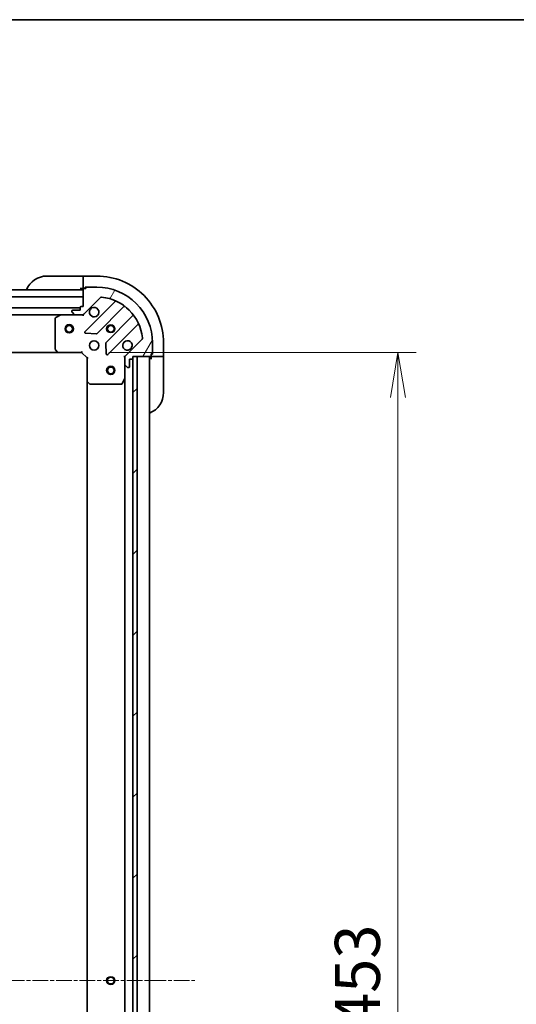
# Model space of a CAD drawing. Units: millimetres. Extents: x 0 to 11204, y 0 to 1826.
# Drawn here: x 2436 to 2615, y 1472 to 1826 of the extents above; entities that cross this region are included whole.
import ezdxf

# ---------------------------------------------------------------- set-up
doc = ezdxf.new("R2010")
doc.units = ezdxf.units.MM
doc.linetypes.add('CHAIN', pattern=[0.35429999999999995, 0.2362, -0.0295, 0.0591, -0.0295])
for name, color, linetype, lineweight in [('Border (ISO)', 7, 'Continuous', 35), ('Centerline (ISO)', 131, 'Continuous', 18), ('Dimension (ISO)', 7, 'Continuous', 18), ('Dimension (ISO) @ 1', 7, 'Continuous', 18), ('Hatch (ISO)', 1, 'Continuous', 18), ('Visible (ISO)', 7, 'Continuous', 35), ('Visible Narrow (ISO)', 7, 'Continuous', 25)]:
    doc.layers.add(name, color=color, linetype=linetype, lineweight=lineweight)
doc.styles.add('Note Text (TK)', font='MS PGothic.ttf')
doc.dimstyles.new('Default - Method 1b (TK)', dxfattribs={"dimscale": 5, "dimtxt": 2.5, "dimasz": 2.5, "dimexe": 1, "dimexo": 1.499999999999999, "dimgap": 1, "dimtad": 1, "dimtoh": 1, "dimrnd": 1e-08, "dimdsep": 46, "dimtxsty": 'Note Text (TK)', "dimblk": 'OPEN', "dimcen": 0.09, "dimdle": 5, "dimclrd": 100, "dimclre": 100, "dimclrt": 7, "dimadec": 1, "dimazin": 1, "dimtfac": 1, "dimtmove": 0, "dimatfit": 3, "dimldrblk": 'OPEN', "dimfxl": 1, "dimtolj": 1, "dimlwd": -1, "dimlwe": -1, "dimarcsym": 0})

# ---------------------------------------------------------------- blocks, each defined once
blk = doc.blocks.new('図面枠 tk図枠')
at = {"layer": 'Border (ISO)'}
blk.add_line((14.49999999999999, 289), (405.4999999999999, 289), dxfattribs=at)
blk = doc.blocks.new('_Open')
at = {"color": 0, "linetype": 'ByBlock', "lineweight": -2}
for p, q in [((-1, 0.1666666666666666), (0, 0)), ((-1, -0.1666666666666666), (0, 0)), ((0, 0), (-1, 0))]:
    blk.add_line(p, q, dxfattribs=at)
blk = doc.blocks.new('*D53')
at = {"layer": 'Defpoints', "color": 0}
for p in [(2458.094219757822, 1706.571724953542), (2458.094219758143, 1253.571724953542), (2572.094219757821, 1253.571724953542)]:
    blk.add_point(p, dxfattribs=at)
at = {"layer": 'Dimension (ISO)', "color": 100}
for p, q in [((2467.844219757822, 1706.571724953542), (2578.594219757821, 1706.571724953542)), ((2572.094219757821, 1690.321724953542), (2572.094219757821, 1269.821724953543)), ((2467.844219758144, 1253.571724953542), (2578.594219757821, 1253.571724953542))]:
    blk.add_line(p, q, dxfattribs=at)
at = {"layer": 'Dimension (ISO)', "color": 100, "xscale": 16.25, "yscale": 16.25, "zscale": 16.25}
for p, rotation in [((2572.094219757821, 1706.571724953542), 90), ((2572.094219757821, 1253.571724953542), 270)]:
    blk.add_blockref('_Open', p, dxfattribs=dict(at, rotation=rotation))
at = {"layer": 'Dimension (ISO)', "color": 7, "insert": (2557.469219757821, 1463.360077226268), "char_height": 16.25, "attachment_point": 4, "rotation": 90, "style": 'Note Text (TK)'}
blk.add_mtext('\\A1;453', dxfattribs=at)

msp = doc.modelspace()

# ---------------------------------------------------------------- hatches: boundary and pattern name
at = {"layer": 'Hatch (ISO)'}
h = msp.add_hatch(dxfattribs=at)
h.set_pattern_fill('ANSI31', color=256, scale=165.1, angle=14.99997778074499, style=0)
h.set_pattern_definition([(59.999977780745, (1870.75, -52.00000000000004), (-17.87259526899745, 10.31875693097815), [])])
edge = h.paths.add_edge_path()
edge.add_line((2458.594219757809, 1723.071724953527), (2457.894219757809, 1723.071724953527))
edge.add_ellipse((2457.89421975781, 1722.771724953526), major_axis=(-0.299999999999998, -2.136e-13), ratio=1, start_angle=269.9999999999999, end_angle=359.9999999999999)
edge.add_line((2457.59421975781, 1722.771724953526), (2457.59421975781, 1721.771724953526))
edge.add_line((2457.59421975781, 1721.771724953526), (2454.89421975781, 1721.771724953524))
edge.add_ellipse((2454.89421975781, 1721.471724953524), major_axis=(-0.299999999999998, -2.114e-13), ratio=1, start_angle=270.0000000000071, end_angle=360.0000000000004)
edge.add_line((2454.59421975781, 1721.471724953524), (2454.59421975781, 1721.27883173471))
edge.add_ellipse((2455.09421975781, 1721.278831734711), major_axis=(3.56e-13, -0.4999999999999983), ratio=1, start_angle=269.9999999999999, end_angle=315.000000000001)
edge.add_line((2454.740666367217, 1720.925278344117), (2455.447773148405, 1720.218171562931))
edge.add_ellipse((2455.801326538998, 1720.571724953525), major_axis=(0.353553390593526, -0.3535533905930213), ratio=1, start_angle=269.9999999999951, end_angle=315.0000000000018)
edge.add_line((2455.801326538998, 1720.071724953525), (2458.180006195438, 1720.071724953527))
edge.add_ellipse((2458.180006195437, 1721.071724953526), major_axis=(0.9999999999999943, 7.098e-13), ratio=1, start_angle=270.0000000000001, end_angle=314.9999999999997)
edge.add_line((2458.887112976624, 1720.364618172341), (2464.865097755983, 1726.342602951708))
edge.add_ellipse((2465.218651146577, 1725.989049561115), major_axis=(0.3535533905930191, 0.3535533905935251), ratio=1, start_angle=39.17289348888039, end_angle=90.00000000000068, ccw=False)
edge.add_ellipse((2463.594219757819, 1710.07172495353), major_axis=(16.41474100157154, -1.675194869657284), ratio=1, start_angle=11.654213022238707, end_angle=90, ccw=False)
edge.add_ellipse((2479.511544365401, 1711.696156342312), major_axis=(0.0507634808994141, -0.497416393986944), ratio=1, start_angle=39.1728934888817, end_angle=90.0000000000062, ccw=False)
edge.add_line((2479.865097755994, 1711.342602951718), (2473.887112976635, 1705.364618172351))
edge.add_ellipse((2474.594219757822, 1704.657511391165), major_axis=(-0.7071067811860426, -0.707106781187053), ratio=1, start_angle=270.0000000000001, end_angle=314.9999999999998)
edge.add_line((2473.594219757822, 1704.657511391164), (2473.594219757824, 1702.278831734724))
edge.add_ellipse((2474.094219757824, 1702.278831734724), major_axis=(3.56e-13, -0.5000000000000006), ratio=1, start_angle=269.9999999999999, end_angle=314.9999999999967)
edge.add_line((2473.740666367231, 1701.925278344131), (2474.447773148418, 1701.218171562945))
edge.add_ellipse((2474.801326539011, 1701.571724953538), major_axis=(0.353553390593527, -0.3535533905930235), ratio=1, start_angle=269.9999999999952, end_angle=315.0000000000019)
edge.add_line((2474.801326539012, 1701.071724953538), (2474.994219757825, 1701.071724953538))
edge.add_ellipse((2474.994219757824, 1701.371724953538), major_axis=(0.299999999999998, 2.114e-13), ratio=1, start_angle=270.0000000000071, end_angle=360.0000000000004)
edge.add_line((2475.294219757825, 1701.371724953539), (2475.294219757823, 1704.071724953539))
edge.add_line((2475.294219757823, 1704.071724953539), (2476.294219757823, 1704.071724953539))
edge.add_ellipse((2476.294219757822, 1704.37172495354), major_axis=(0.3000000000000003, 2.114e-13), ratio=1, start_angle=270.0000000000003, end_angle=360.0000000000004)
edge.add_line((2476.594219757823, 1704.37172495354), (2476.594219757822, 1705.07172495354))
edge.add_line((2476.594219757822, 1705.07172495354), (2478.094219757502, 1705.071724953541))
edge.add_line((2478.094219757502, 1705.07172495354), (2482.794219757823, 1705.071724953544))
edge.add_ellipse((2482.794219757822, 1705.371724953544), major_axis=(0.3000000000000014, 2.158e-13), ratio=1, start_angle=269.9999999999995, end_angle=359.9999999999995)
edge.add_line((2483.094219757822, 1705.371724953544), (2483.094219757821, 1706.071724953544))
edge.add_line((2483.094219757821, 1706.071724953544), (2483.294219757822, 1706.071724953545))
edge.add_ellipse((2483.294219757821, 1706.371724953545), major_axis=(0.3000000000000014, 2.158e-13), ratio=1, start_angle=269.9999999999995, end_angle=359.9999999999995)
edge.add_line((2483.594219757821, 1706.371724953545), (2483.594219757819, 1710.071724953545))
edge.add_ellipse((2463.594219757819, 1710.07172495353), major_axis=(-1.42536e-11, 20), ratio=1, start_angle=270, end_angle=360)
edge.add_line((2463.594219757804, 1730.07172495353), (2459.894219757805, 1730.071724953528))
edge.add_ellipse((2459.894219757805, 1729.771724953528), major_axis=(-0.299999999999998, -2.136e-13), ratio=1, start_angle=269.9999999999999, end_angle=359.9999999999999)
edge.add_line((2459.594219757804, 1729.771724953528), (2459.594219757804, 1729.571724953527))
edge.add_line((2459.594219757804, 1729.571724953527), (2458.894219757805, 1729.571724953527))
edge.add_ellipse((2458.894219757805, 1729.271724953527), major_axis=(-0.299999999999998, -2.114e-13), ratio=1, start_angle=270.0000000000003, end_angle=360.0000000000004)
edge.add_line((2458.594219757805, 1729.271724953527), (2458.594219757805, 1729.071724953527))
edge.add_line((2458.594219757805, 1729.071724953527), (2458.594219757807, 1726.571724953527))
edge.add_line((2458.594219757807, 1726.571724953527), (2458.594219757809, 1723.071724953527))
h = msp.add_hatch(dxfattribs=at)
h.set_pattern_fill('ANSI31', color=256, scale=165.1, style=0)
h.set_pattern_definition([(45, (1870.75, -52.00000000000004), (-14.59291619673737, 14.59291619673737), [])])
h.paths.add_polyline_path([(2476.594219758461, 1255.071724953541), (2478.094219758461, 1255.071724953545), (2478.094219757502, 1705.071724953545), (2476.594219757502, 1705.071724953542), (2476.594219757504, 1704.37172495354), (2476.594219758459, 1255.771724953544)])

# ---------------------------------------------------------------- linework, layer by layer
at = {"layer": 'Centerline (ISO)', "linetype": 'CHAIN', "ltscale": 23.99096870422363}
msp.add_line((2168.344219757981, 1480.071724952577), (2498.844219757984, 1480.071724953614), dxfattribs=at)
at = {"layer": 'Visible (ISO)'}
for p, q in [((2445.594219757801, 1734.071724953535), (2457.594219757802, 1734.071724953544)), ((2458.594219757802, 1734.071724953544), (2457.594219757802, 1734.071724953544)), ((2463.594219757802, 1734.071724953541), (2458.594219757802, 1734.071724953537)), ((2458.594219757802, 1733.92527834413), (2458.594219757802, 1734.071724953537)), ((2458.594219757802, 1733.92527834413), (2458.594219757803, 1732.218171562943)), ((2458.594219757805, 1729.071724953526), (2428.094219757805, 1729.071724953505)), ((2457.594219757805, 1729.571724953544), (2458.594219757805, 1729.571724953544)), ((2458.594219757803, 1731.864618172349), (2458.594219757803, 1732.218171562943)), ((2458.594219757803, 1731.864618172349), (2458.594219757805, 1729.571724953536)), ((2458.594219757805, 1729.571724953536), (2458.894219757805, 1729.571724953536)), ((2458.594219757805, 1729.271724953527), (2458.594219757809, 1723.071724953527)), ((2458.594219757807, 1726.571724953527), (2458.594219757805, 1729.071724953526)), ((2459.594219757804, 1729.571724953527), (2458.894219757805, 1729.571724953527)), ((2459.394219757804, 1729.571724953537), (2459.394219757804, 1730.071724953536)), ((2459.394219757804, 1730.071724953536), (2459.894219757805, 1730.071724953537)), ((2459.594219757804, 1729.771724953527), (2459.594219757804, 1729.571724953527)), ((2463.594219757804, 1730.07172495353), (2459.894219757804, 1730.071724953528)), ((2430.094219757816, 1726.571724953507), (2458.594219757807, 1726.571724953527)), ((2458.887112976624, 1720.364618172341), (2464.865097755983, 1726.342602951708)), ((2457.594219757809, 1722.571724953543), (2209.594219757811, 1722.571724953366)), ((2457.59421975781, 1721.771724953526), (2454.89421975781, 1721.771724953524)), ((2457.59421975781, 1722.771724953526), (2457.59421975781, 1721.771724953526)), ((2458.594219757809, 1723.071724953527), (2457.894219757809, 1723.071724953526)), ((2470.106736769257, 1724.784241964997), (2459.28339625884, 1713.960901454564)), ((2463.637307555178, 1713.365065282599), (2473.336742646548, 1723.064500373984)), ((2216.523399364563, 1720.071724953372), (2450.665040151061, 1720.071724953538)), ((2448.594219757812, 1718.886314756909), (2448.59421975782, 1707.689943029913)), ((2450.530876072412, 1720.040053110835), (2448.760055679163, 1719.154642914209)), ((2455.801326538998, 1720.071724953539), (2450.665040151061, 1720.071724953535)), ((2454.59421975781, 1721.471724953524), (2454.59421975781, 1721.27883173471)), ((2454.740666367217, 1720.925278344117), (2455.447773148405, 1720.218171562931)), ((2455.801326538998, 1720.071724953525), (2458.180006195438, 1720.071724953526)), ((2458.594219757811, 1720.071724953541), (2458.180125041657, 1720.071724953541)), ((2458.594219757811, 1720.161545232416), (2458.594219757811, 1720.07172495354)), ((2458.594219757809, 1719.721459207027), (2458.594219757811, 1720.07172495354)), ((2476.586995178245, 1719.814247842292), (2466.887560086874, 1710.114812750908)), ((2467.483396258846, 1705.76090145457), (2478.306736769262, 1716.584241965002)), ((2459.482442476986, 1713.449054953734), (2463.412089704613, 1713.277482850481)), ((2479.865097755994, 1711.342602951718), (2473.887112976635, 1705.364618172351)), ((2448.674866708826, 1707.485286635201), (2449.438264174088, 1706.667068558822)), ((2466.799977654756, 1709.889594900342), (2466.971549758015, 1705.959947672716)), ((2483.594219757821, 1706.371724953545), (2483.594219757818, 1710.071724953544)), ((2487.594219757822, 1705.071724953558), (2487.594219757819, 1710.071724953558)), ((2217.530822292561, 1706.571724953372), (2449.657617223082, 1706.571724953537)), ((2449.657617223083, 1706.571724953535), (2458.094219757821, 1706.571724953541)), ((2458.094219757821, 1706.571724953541), (2458.218483826533, 1706.871724953541)), ((2458.094219757821, 1706.571724953541), (2460.094219757822, 1704.571724953542)), ((2460.394219757822, 1704.695989022254), (2460.094219757822, 1704.571724953542)), ((2460.094219757822, 1704.571724953542), (2460.094219757829, 1696.135122418804)), ((2473.594219757822, 1705.071724953551), (2473.243954011309, 1705.071724953549)), ((2473.594219757821, 1705.071724953551), (2473.684040036697, 1705.071724953551)), ((2473.594219757822, 1704.657630237398), (2473.594219757822, 1705.071724953552)), ((2473.594219757822, 1704.657511391164), (2473.594219757824, 1702.278831734724)), ((2475.294219757825, 1701.371724953539), (2475.294219757823, 1704.071724953539)), ((2475.294219757823, 1704.071724953539), (2476.294219757823, 1704.071724953539)), ((2476.494219758141, 1255.995331751309), (2476.494219757827, 1704.148118155807)), ((2476.594219757823, 1704.37172495354), (2476.594219757822, 1705.07172495354)), ((2476.594219757822, 1705.07172495354), (2482.794219757822, 1705.071724953544)), ((2478.094219757502, 1705.071724953545), (2476.594219757502, 1705.071724953542)), ((2476.594219757502, 1705.071724953542), (2476.594219758461, 1255.071724953542)), ((2478.094219758461, 1255.071724953545), (2478.094219757502, 1705.071724953545)), ((2482.594219758141, 1255.071724953564), (2482.594219757826, 1705.071724953562)), ((2483.094219757822, 1705.371724953544), (2483.094219757821, 1706.071724953544)), ((2483.094219757821, 1706.071724953544), (2483.294219757822, 1706.071724953544)), ((2483.594219757822, 1705.871724953554), (2483.094219757822, 1705.871724953553)), ((2483.094219757822, 1705.371724953553), (2483.094219757822, 1705.071724953553)), ((2483.094219757822, 1705.071724953561), (2483.094219757822, 1704.071724953562)), ((2483.094219757822, 1705.071724953553), (2485.387112976635, 1705.071724953555)), ((2483.594219757821, 1706.371724953554), (2483.594219757822, 1705.871724953554)), ((2485.740666367229, 1705.071724953555), (2485.387112976635, 1705.071724953555)), ((2485.740666367229, 1705.071724953555), (2487.447773148415, 1705.071724953558)), ((2487.594219757822, 1705.071724953558), (2487.447773148415, 1705.071724953558)), ((2487.594219757823, 1704.071724953565), (2487.594219757822, 1705.071724953564)), ((2487.594219757823, 1704.071724953565), (2487.594219757831, 1692.071724953565)), ((2473.594219757828, 1697.142545346801), (2473.594219757824, 1702.278831734738)), ((2473.740666367231, 1701.925278344131), (2474.447773148418, 1701.218171562945)), ((2474.801326539012, 1701.071724953538), (2474.994219757825, 1701.071724953538)), ((2472.677137718504, 1695.237560874901), (2473.562547915128, 1697.008381268152)), ((2473.594219757832, 1697.142545346802), (2473.594219758136, 1263.000904560307)), ((2460.094219757832, 1696.135122418805), (2460.094219758135, 1264.008327488288)), ((2460.189563363116, 1695.915769369809), (2461.007781439496, 1695.152371904548)), ((2461.212437834208, 1695.071724953543), (2472.408809561204, 1695.071724953551))]:
    msp.add_line(p, q, dxfattribs=at)
for centre, radius in [((2453.594219757815, 1715.07172495353), 1.500000000000001), ((2453.594219757815, 1715.07172495353), 1.193275000000001), ((2468.594219757815, 1715.071724953548), 1.229499999999996), ((2468.594219757815, 1715.071724953572), 1.193274999999998), ((2462.594219757819, 1709.071724953544), 1.699999999999994), ((2468.594219757829, 1700.071724953545), 1.5), ((2468.594219757829, 1700.071724953545), 1.193275), ((2468.594219757984, 1480.071724953553), 1.229499999999996)]:
    msp.add_circle(centre, radius, dxfattribs=at)
for centre, radius, start, end in [((2445.594219757807, 1726.071724953535), 8.000000000000007, 90.00000000003907, 157.9756871629971), ((2463.594219757819, 1710.071724953541), 24, 0, 90.00000000003907), ((2458.094219757804, 1729.571724953544), 0.5, 270.0000000000391, 0), ((2458.894219757805, 1729.271724953527), 0.299999999999999, 90.00000000003907, 180), ((2459.894219757805, 1729.771724953528), 0.2999999999999991, 90.00000000003907, 180), ((2463.594219757819, 1710.07172495353), 19.99999999999994, 0, 90.00000000003907), ((2465.218651146577, 1725.989049561115), 0.4999999999999986, 84.17289348890974, 135.0000000000419), ((2463.594219757819, 1710.07172495353), 16.49999999999995, 5.82710651116043, 84.17289348892277), ((2469.8946047349, 1724.996373999352), 0.3000000000000001, 315.0000000000466, 67.11314160354326), ((2454.89421975781, 1721.471724953524), 0.299999999999999, 90.00000000003907, 180), ((2457.89421975781, 1722.771724953526), 0.299999999999999, 90.00000000003907, 180), ((2462.594219757811, 1721.071724953544), 1.699999999999996, 152.4998288193369, 117.5001711807444), ((2473.548874680905, 1722.852368339628), 0.2999999999999974, 52.08550031247874, 135.0000000000466), ((2448.894219757812, 1718.886314756909), 0.2999999999999996, 116.5650511771224, 180), ((2450.665040151062, 1719.771724953535), 0.2999999999999996, 90.00000000003907, 116.5650511771224), ((2455.09421975781, 1721.278831734711), 0.4999999999999986, 180, 225.0000000000461), ((2455.801326538998, 1720.571724953525), 0.4999999999999987, 225.0000000000461, 270.0000000000391), ((2458.180006195437, 1721.071724953526), 0.9999999999999968, 270.0000000000391, 315.0000000000305), ((2476.374863143889, 1720.026379876648), 0.3000000000000013, 315.0000000000466, 37.91449968759826), ((2478.518868803619, 1716.372109930646), 0.2999999999999998, 22.88685839654938, 135.0000000000466), ((2459.495528293196, 1713.748769420208), 0.2999999999999991, 135.0000000000466, 267.500000000034), ((2463.425175520822, 1713.577197316956), 0.3000000000000005, 267.500000000034, 315.0000000000466), ((2479.511544365401, 1711.696156342312), 0.4999999999999988, 315.000000000042, 5.827106511166922), ((2448.89421975782, 1707.689943029913), 0.3000000000000018, 180, 223.0148572052374), ((2467.099692121231, 1709.902680716552), 0.2999999999999992, 135.0000000000466, 182.5000000000354), ((2474.594219757819, 1709.071724953552), 1.699999999999996, 332.4998288193369, 297.5001711807443), ((2449.657617223082, 1706.871724953535), 0.2999999999999995, 223.0148572052374, 270.0000000000391), ((2467.27126422449, 1705.973033488926), 0.2999999999999972, 182.5000000000354, 315.0000000000466), ((2474.594219757822, 1704.657511391165), 0.9999999999999973, 135.0000000000419, 180), ((2476.294219757822, 1704.37172495354), 0.299999999999999, 270.0000000000391, 0), ((2483.094219757822, 1704.571724953562), 0.5, 90.00000000005213, 180), ((2482.794219757821, 1705.371724953544), 0.299999999999999, 270.0000000000391, 0), ((2483.294219757821, 1706.371724953544), 0.299999999999999, 270.0000000000391, 0), ((2474.094219757824, 1702.278831734724), 0.4999999999999986, 180, 225.0000000000461), ((2474.801326539011, 1701.571724953538), 0.4999999999999987, 225.0000000000415, 270.0000000000391), ((2474.994219757824, 1701.371724953538), 0.299999999999999, 270.0000000000391, 0), ((2473.294219757828, 1697.142545346801), 0.2999999999999992, 333.434948822953, 0), ((2460.394219757829, 1696.135122418804), 0.2999999999999995, 180, 226.9851427948668), ((2461.212437834208, 1695.371724953543), 0.2999999999999996, 226.9851427948433, 270.000000000026), ((2472.408809561204, 1695.371724953551), 0.2999999999999996, 270.0000000000391, 333.4349488229906), ((2479.594219757832, 1692.071724953559), 8.000000000000002, 292.0243128370842, 0)]:
    msp.add_arc(centre, radius, start, end, dxfattribs=at)
for points, knots in [([(2461.086303686651, 1721.856702101197), (2461.166859277183, 1722.011446822043), (2461.273292194276, 1722.154960446044), (2461.510984265309, 1722.392652517077), (2461.654497889309, 1722.499085434171), (2461.809242610156, 1722.579641024703)], [0.2789125936271501, 0.2789125936271501, 0.2789125936271501, 0.2789125936271501, 0.3293346962055629, 0.3293346962055629, 0.3797567987839756, 0.3797567987839756, 0.3797567987839756, 0.3797567987839756]), ([(2476.102135828979, 1708.286747805899), (2476.021580238447, 1708.132003085052), (2475.915147321354, 1707.988489461052), (2475.677455250321, 1707.750797390019), (2475.533941626321, 1707.644364472925), (2475.379196905474, 1707.563808882393)], [0.2789125936271496, 0.2789125936271496, 0.2789125936271496, 0.2789125936271496, 0.3293346962055641, 0.3293346962055641, 0.3797567987839789, 0.3797567987839789, 0.3797567987839789, 0.3797567987839789])]:
    msp.add_open_spline(points, degree=3, knots=knots, dxfattribs=at)
at = {"layer": 'Visible Narrow (ISO)'}
for centre, radius in [((2453.594219757815, 1715.07172495353), 1.199), ((2468.594219757815, 1715.071724953548), 1.499999999999999), ((2468.594219757815, 1715.071724953572), 1.198999999999998), ((2468.594219757829, 1700.071724953545), 1.199000000000001), ((2468.594219757984, 1480.071724953553), 1.5), ((2468.594219758137, 1480.071724953605), 1.199000000000001)]:
    msp.add_circle(centre, radius, dxfattribs=at)

# ---------------------------------------------------------------- block references
at = {"xscale": 6.5, "yscale": 6.5, "zscale": 6.5}
msp.add_blockref('図面枠 tk図枠', (1870.75, -52.00000000000004), dxfattribs=at)

# ---------------------------------------------------------------- dimensions: what is measured, and where the dimension line sits
at = {"layer": 'Dimension (ISO) @ 1', "color": 100}
dim = msp.add_linear_dim(base=(2572.094219757821, 1253.571724953542), p1=(2458.094219757821, 1706.571724953541), p2=(2458.094219758142, 1253.571724953542), angle=270, dimstyle='Default - Method 1b (TK)', override={"dimscale": 1, "dimtxt": 16.25, "dimasz": 16.25, "dimexe": 6.5, "dimexo": 9.749999999999998, "dimgap": 6.5, "dimtoh": 0, "dimdec": 2, "dimcen": 0.585, "dimtol": 0, "dimlim": 0, "dimtp": 0, "dimtm": 0, "dimtdec": 2, "dimtix": 0, "dimtofl": 0, "dimtmove": 0, "dimatfit": 1}, dxfattribs=at)
dim.commit()
dim.dimension.update_dxf_attribs({"geometry": '*D53', "text_midpoint": (2572.094219757821, 1480.071724953541), "dimtype": 128})

doc.saveas('drawing.dxf')
